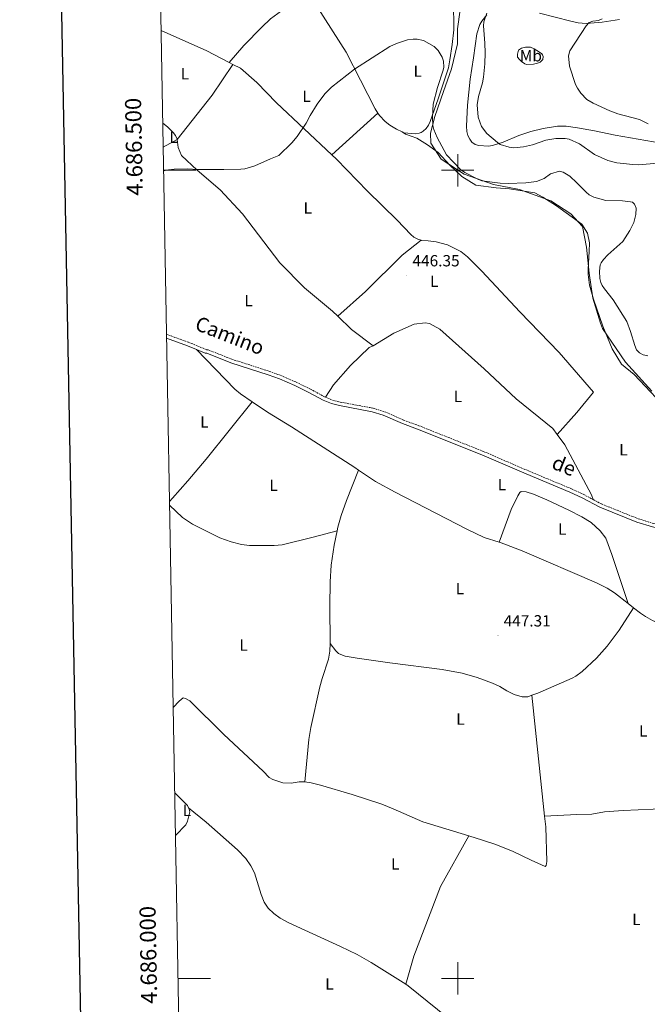
# Model space of a CAD drawing. Units: metres. Extents: x 624420 to 628928, y 4685192 to 4688242.
# Drawn here: x 625229 to 625617, y 4685984 to 4686593 of the extents above; entities that cross this region are included whole.
import ezdxf
from ezdxf.enums import TextEntityAlignment as Align

# ---------------------------------------------------------------- set-up
doc = ezdxf.new("R2010")
doc.units = ezdxf.units.M
doc.header["$MEASUREMENT"] = 0
doc.linetypes.add('TRAZOSX2', pattern=[1.5, 1, -0.5])
for name, color, linetype, lineweight in [('Carátula', 7, 'Continuous', 5), ('Level 1', 19, 'Continuous', 0), ('Level 21', 19, 'Continuous', 0), ('Level 36', 19, 'Continuous', 0), ('Level 37', 92, 'Continuous', 0), ('Level 41', 39, 'Continuous', 0), ('Level 44', 19, 'Continuous', 0), ('Level 5', 36, 'Continuous', 0), ('Level 61', 19, 'Continuous', 0), ('Level 63', 7, 'Continuous', 0), ('Level 7', 19, 'Continuous', 0)]:
    doc.layers.add(name, color=color, linetype=linetype, lineweight=lineweight)
doc.styles.add('Arial', font='ARIAL.TTF', dxfattribs={"height": 0.2})

# ---------------------------------------------------------------- blocks, each defined once
blk = doc.blocks.new('5PATER')
at = {"layer": 'Carátula', "linetype": 'Continuous', "lineweight": 5}
h = blk.add_hatch(color=250, dxfattribs=at)
edge = h.paths.add_edge_path()
edge.add_ellipse((0, 0), major_axis=(-1.33, -1.34), ratio=0.999422, start_angle=0, end_angle=360)

msp = doc.modelspace()

# ---------------------------------------------------------------- linework, layer by layer
at = {"layer": 'Level 1', "color": 19, "linetype": 'Continuous', "lineweight": 0, "ltscale": 0.5}
msp.add_polyline3d([(625620.13, 4686363.39, 447.34), (625603.8, 4686381.21, 446.97), (625589.58, 4686402.09, 447.2), (625588.4, 4686405.38, 447.18), (625583.52, 4686420.94, 447.14), (625581.31, 4686436.28, 446.45), (625579.72, 4686452.51, 446.6), (625577.28, 4686465.18, 446.64), (625569.95, 4686473.08, 446.54), (625557.67, 4686481.04, 446.51), (625538.3, 4686488.14, 446), (625522.14, 4686491.22, 445.33), (625503.91, 4686497.57, 445.16), (625489.71, 4686506.9, 445.56), (625483.24, 4686516.85, 445.63), (625483.04, 4686522.94, 445.35), (625485.71, 4686533.39, 444.79), (625491.24, 4686548.71, 444.58), (625496.15, 4686562.75, 444.54), (625499.9, 4686578.18, 443.62), (625499.79, 4686587.45, 443.46), (625501.56, 4686599.28, 442.01)], dxfattribs=at)
at = {"layer": 'Level 21', "color": 19, "linetype": 'TRAZOSX2', "lineweight": 0}
for points in [[(625319.77, 4686398.53, 445.1), (625333.64, 4686393.5, 445.22), (625344.57, 4686389.01, 445.27), (625345.6, 4686388.88, 445.26), (625360.28, 4686383.11, 445.43), (625383.47, 4686375.63, 445.84), (625390.56, 4686373.05, 445.83), (625400.02, 4686368.91, 445.88), (625408.86, 4686364.6, 445.97), (625417.62, 4686359.87, 446.06), (625418.23, 4686359.6, 446.06)], [(625418.23, 4686359.6, 446.06), (625422.51, 4686357.81, 446.09), (625427.23, 4686356.61, 446.08), (625447.62, 4686352.85, 446.23), (625454.57, 4686350.68, 446.3), (625466.61, 4686345.38, 446.41), (625475.98, 4686341.99, 446.5), (625515.82, 4686326.11, 446.92), (625543.26, 4686314.25, 447.05), (625570.34, 4686302.97, 447.34), (625577.97, 4686299.42, 447.42), (625583.89, 4686296.25, 447.46)], [(625583.89, 4686296.25, 447.46), (625588.92, 4686293.57, 447.5), (625611.64, 4686284.42, 447.68), (625621.1, 4686281.52, 447.73), (625643.38, 4686276.5, 447.77), (625650.23, 4686273.94, 447.88), (625663.15, 4686266.46, 448), (625667.29, 4686263.47, 448), (625672.32, 4686259.21, 447.99), (625679.11, 4686252.47, 448.04), (625694.57, 4686234.37, 448.26), (625701.42, 4686228.25, 448.29), (625708.43, 4686223.3, 448.34), (625716.79, 4686217.94, 448.41), (625737.65, 4686206.28, 448.54), (625757.48, 4686191.76, 448.8), (625767.82, 4686181.92, 448.94), (625782.9, 4686163.08, 449.25), (625790.23, 4686153, 449.38), (625794.87, 4686147.83, 449.4), (625810.85, 4686131.93, 449.58), (625824.44, 4686119.82, 449.7)]]:
    msp.add_polyline3d(points, dxfattribs=at)
at = {"layer": 'Level 21', "color": 19, "linetype": 'Continuous', "lineweight": 0}
for points in [[(625319.81, 4686396.13, 445.11), (625332.82, 4686391.4, 445.22), (625338.27, 4686389.16, 445.24)], [(625338.27, 4686389.16, 445.24), (625343.71, 4686386.93, 445.27), (625344.77, 4686386.79, 445.26), (625359.52, 4686380.99, 445.43), (625382.74, 4686373.5, 445.84), (625389.73, 4686370.96, 445.83), (625399.07, 4686366.87, 445.88), (625407.82, 4686362.6, 445.97), (625416.65, 4686357.84, 446.06), (625421.79, 4686355.67, 446.09), (625426.75, 4686354.41, 446.08), (625447.07, 4686350.66, 446.23), (625453.79, 4686348.57, 446.3), (625465.77, 4686343.29, 446.41), (625475.18, 4686339.88, 446.5), (625514.96, 4686324.04, 446.92), (625542.38, 4686312.18, 447.05), (625569.44, 4686300.91, 447.34), (625576.96, 4686297.41, 447.42), (625587.97, 4686291.53, 447.5), (625610.89, 4686282.3, 447.68), (625620.52, 4686279.34, 447.73), (625642.67, 4686274.35, 447.76)]]:
    msp.add_polyline3d(points, dxfattribs=at)
at = {"layer": 'Level 36', "color": 92, "linetype": 'Continuous', "lineweight": 0}
for p, q in [((625358.45, 4686566.77, 444.49), (625360.83, 4686565.53, 444.58)), ((625360.83, 4686565.53, 444.58), (625365.48, 4686563.12, 444.75)), ((625450.6, 4686535.45, 445.74), (625422.14, 4686509.55, 445.17)), ((625317.7, 4686514.32, 444.61), (625326.34, 4686519.03, 444.82)), ((625605.41, 4686232.05, 447.85), (625608.78, 4686229.4, 447.92)), ((625553.77, 4686100.34, 447.92), (625545.9, 4686175.21, 447.89))]:
    msp.add_line(p, q, dxfattribs=at)
for points in [[(625464.65, 4686635.61, 444.74), (625466, 4686633.52, 444.82), (625467.65, 4686631.67, 444.82), (625477.43, 4686625.04, 444.17), (625482.82, 4686619.82, 444.05), (625490.19, 4686610.37, 443.53), (625494.62, 4686604.56, 443.57), (625496.01, 4686602.46, 443.59), (625497.16, 4686599.53, 443.62), (625497.57, 4686594.54, 443.66), (625497.53, 4686586.94, 443.96), (625496.54, 4686577.93, 444.47), (625495.06, 4686568.42, 445.03), (625494.18, 4686563.5, 445.04), (625487.81, 4686544.17, 444.99), (625482.94, 4686530.27, 445.63), (625481.86, 4686528.04, 445.68), (625480.4, 4686525.98, 445.72), (625478.57, 4686524.25, 445.77), (625477.32, 4686523.47, 445.8), (625476.03, 4686522.96, 445.8), (625473.91, 4686522.6, 445.85), (625466.54, 4686523.29, 445.85), (625465.53, 4686523.76, 445.82)], [(625408.69, 4686608.19, 445.25), (625397.34, 4686602.44, 444.99), (625390.82, 4686598.73, 445.09), (625384.18, 4686593.77, 445.13), (625378.71, 4686588.65, 445.09), (625367.68, 4686577.28, 444.66), (625358.45, 4686566.77, 444.5)], [(625450.6, 4686535.45, 445.72), (625448.96, 4686538.05, 445.72), (625439.85, 4686555.85, 445.34), (625431.01, 4686573.1, 445.38), (625408.69, 4686608.19, 445.25)], [(625597.34, 4686521.71, 436.66), (625584.55, 4686524.49, 436.79), (625574.03, 4686526.31, 437.2), (625567.12, 4686527.26, 437.46), (625561.72, 4686527.26, 437.65), (625552.92, 4686525.97, 437.85), (625545.32, 4686524.12, 438.05), (625537.81, 4686521.53, 438.58), (625528.02, 4686517.4, 439.52), (625521.55, 4686515.38, 440.19), (625519.08, 4686515.04, 440.41), (625513.05, 4686515.34, 440.92), (625510.75, 4686516.01, 441.12), (625508.72, 4686517.45, 441.51), (625507.42, 4686519.23, 441.74), (625506.27, 4686521.54, 441.68), (625505.62, 4686523.92, 441.59), (625505.44, 4686527.26, 441.51), (625506.1, 4686540.41, 441.35), (625507.77, 4686556.3, 441.52), (625509.65, 4686569.7, 441.41), (625511.71, 4686584.54, 440.51), (625513.6, 4686590.15, 440.4), (625514.83, 4686592.38, 440.24), (625518.08, 4686596.13, 439.88)], [(625550.66, 4686597.15, 436.93), (625569.9, 4686592.26, 435.68), (625574.59, 4686591.17, 435.29), (625579.54, 4686590.75, 435.15), (625589.33, 4686591.64, 434.85), (625600.07, 4686593.35, 434.13)], [(625316.4, 4686586.58, 443.88), (625344.81, 4686573.88, 444.01), (625358.45, 4686566.77, 444.49)], [(625549.33, 4686566.21, 436.28), (625546.91, 4686565.64, 436.52), (625542.64, 4686565.57, 437.24), (625541.48, 4686565.92, 437.45), (625539.41, 4686567.26, 437.88), (625538.17, 4686568.48, 438.03), (625537, 4686570.09, 437.96), (625536.97, 4686571.89, 437.93), (625537.55, 4686574.32, 437.83), (625539.52, 4686575.53, 437.55), (625541.95, 4686576.13, 437.33), (625545.07, 4686576.12, 436.9), (625547.37, 4686575.17, 436.58), (625550.02, 4686573.58, 436.35), (625552, 4686572.11, 436.41), (625552.51, 4686571.5, 436.42), (625552.86, 4686570.36, 436.42), (625552.56, 4686568.55, 436.35), (625550.95, 4686566.89, 436.28), (625549.33, 4686566.21, 436.28)], [(625326.34, 4686519.03, 444.82), (625347.96, 4686546.55, 444.85), (625360.83, 4686565.53, 444.58)], [(625365.48, 4686563.12, 444.75), (625375.64, 4686554.4, 444.61), (625387.74, 4686541.75, 444.83), (625422.14, 4686509.55, 445.17)], [(625465.53, 4686523.76, 445.82), (625462.16, 4686525.37, 445.74), (625457.86, 4686527.88, 445.72), (625455, 4686530.15, 445.72), (625451.61, 4686533.87, 445.72), (625450.6, 4686535.45, 445.72)], [(625326.34, 4686519.03, 444.82), (625326.31, 4686519.29, 444.82), (625325.34, 4686521.6, 444.74), (625323.95, 4686523.5, 444.68), (625320.27, 4686527.01, 444.62), (625317.43, 4686529.17, 444.59)], [(625465.53, 4686523.76, 445.82), (625467.68, 4686522.33, 445.87), (625474.76, 4686519.84, 445.91), (625481.36, 4686515.86, 445.87), (625487.82, 4686511.06, 445.57), (625494.99, 4686503.16, 445.52), (625502.47, 4686496.09, 445.44), (625511.22, 4686490.84, 445.57), (625523.84, 4686489.09, 445.78), (625532.03, 4686488.57, 446.04), (625547.61, 4686486.05, 446.25), (625552.73, 4686483.36, 446.47), (625561.15, 4686478.1, 446.64), (625576.72, 4686466.75, 446.64), (625580.25, 4686461.09, 446.64), (625581.49, 4686455.06, 446.6), (625581.42, 4686449.82, 446.6), (625580.62, 4686438.85, 446.38), (625580.67, 4686435.58, 446.64), (625581.44, 4686429.05, 447.02), (625584.04, 4686420.26, 447.15), (625589.88, 4686403.68, 447.2), (625595.51, 4686389.54, 447.33), (625601.39, 4686379.99, 447.45), (625609.19, 4686373.58, 447.5), (625632.82, 4686348.46, 447.54)], [(625329.09, 4686509.2, 444.68), (625327.05, 4686514.07, 444.82), (625326.34, 4686519.03, 444.82)], [(625675, 4686450.31, 433.69), (625679.24, 4686447.91, 433.12), (625681.6, 4686447.05, 432.85), (625686.14, 4686446.23, 432.26), (625687.09, 4686448.04, 432.06), (625686.99, 4686456.15, 432.02), (625686.24, 4686462.94, 432.09), (625684.91, 4686470.74, 432.4), (625683.45, 4686475.51, 432.56), (625681.39, 4686480.08, 432.71), (625678.55, 4686485.28, 432.88), (625674.55, 4686491.59, 433.09), (625667.63, 4686500.81, 433.32), (625665.06, 4686503.28, 433.39), (625660.92, 4686506.1, 433.56), (625652.29, 4686510.45, 433.94), (625646.76, 4686512.46, 434.22), (625621.11, 4686517.71, 435.75), (625597.34, 4686521.71, 436.66)], [(625329.09, 4686509.2, 444.68), (625338.73, 4686500.04, 444.85), (625353, 4686487.85, 445.02), (625366.82, 4686473.03, 445.11), (625389.9, 4686442.67, 445.79), (625405.2, 4686427.23, 445.75), (625422.46, 4686412.8, 445.88), (625425.68, 4686409.71, 446.04)], [(625422.14, 4686509.55, 445.17), (625424.95, 4686506.92, 445.2), (625444.09, 4686487.17, 445.54), (625462.4, 4686469.07, 445.78), (625470.89, 4686460.21, 446.12), (625472.82, 4686458.63, 446.17), (625475.36, 4686457.34, 446.21), (625477.45, 4686456.76, 446.22)], [(625477.45, 4686456.76, 446.23), (625465.68, 4686447.58, 445.88), (625442.82, 4686425.12, 446.1), (625425.68, 4686409.71, 446.04)], [(625477.45, 4686456.76, 446.22), (625477.79, 4686456.68, 446.23), (625481.75, 4686456.47, 446.25), (625486.67, 4686455.73, 446.16), (625493.63, 4686453.86, 446.29), (625501.96, 4686449.8, 446.29), (625505.99, 4686446.48, 446.3), (625514.86, 4686437.68, 446.36), (625538.48, 4686412.4, 446.65), (625562.85, 4686387.28, 446.74), (625584.07, 4686362.67, 447.24)], [(625425.68, 4686409.71, 446.04), (625434.26, 4686401.54, 446.48), (625447.61, 4686391.47, 446.27)], [(625447.61, 4686391.47, 446.27), (625460.4, 4686399.21, 446.32), (625473.06, 4686404.82, 446.45), (625479.92, 4686405.59, 446.4), (625482.55, 4686405.13, 446.4), (625488.82, 4686401.81, 446.49), (625516.38, 4686377.25, 446.49), (625536.15, 4686358.61, 446.96), (625558.87, 4686340.18, 447.17), (625561.54, 4686336.53, 447.18)], [(625338.27, 4686389.16, 445.25), (625362.05, 4686364.55, 445.96), (625365.44, 4686361.8, 446.07), (625372.73, 4686356.85, 446.16)], [(625418.23, 4686359.6, 446.06), (625423.01, 4686367.38, 446.28), (625433.61, 4686379.33, 446.41), (625445.2, 4686390.48, 446.41), (625447.61, 4686391.47, 446.27)], [(625561.54, 4686336.53, 447.19), (625573.75, 4686350.15, 447.27), (625584.07, 4686362.67, 447.24)], [(625321.62, 4686295.11, 445.64), (625323.48, 4686297.09, 445.66), (625333, 4686307.8, 445.77), (625344.21, 4686321.24, 445.96), (625372.73, 4686356.85, 446.05)], [(625372.73, 4686356.85, 446.16), (625382.15, 4686350.46, 446.29), (625397.02, 4686341.38, 446.29), (625436.2, 4686316.2, 446.46), (625438.63, 4686314.57, 446.45)], [(625561.54, 4686336.53, 447.18), (625566.23, 4686330.16, 447.22), (625582.78, 4686299.2, 447.43), (625583.89, 4686296.25, 447.46)], [(625438.63, 4686314.57, 446.46), (625431.13, 4686295.78, 446.25), (625427.8, 4686286.35, 446.51), (625425.72, 4686279.13, 446.46), (625425.29, 4686276.92, 446.43)], [(625438.63, 4686314.57, 446.45), (625449.1, 4686307.56, 446.45), (625461.16, 4686300.91, 446.6), (625505.52, 4686277.97, 447.14), (625516.43, 4686272.9, 447.2), (625525.56, 4686270, 447.01)], [(625605.41, 4686232.05, 447.85), (625595.37, 4686262.33, 447.7), (625591.62, 4686272.37, 447.61), (625588.14, 4686276.91, 447.61), (625582.63, 4686282.02, 447.58), (625576.86, 4686285.58, 447.57), (625568.79, 4686289.83, 447.54), (625555.17, 4686296.12, 447.48), (625546.87, 4686299.61, 447.61), (625542.26, 4686301.16, 447.44), (625539.16, 4686301.28, 447.3), (625538.51, 4686300.77, 447.2), (625537.16, 4686298.65, 447.19), (625533.07, 4686290.18, 447.37), (625525.56, 4686270, 447.01)], [(625321.65, 4686292.92, 445.6), (625329.73, 4686285.25, 445.32), (625335.94, 4686281.1, 445.42), (625352.85, 4686272.69, 445.78), (625359.86, 4686270.1, 445.89), (625366.12, 4686268.57, 445.98), (625371.11, 4686267.96, 446.06), (625376.1, 4686267.78, 446.14), (625386.38, 4686267.84, 446.24), (625391.37, 4686268.27, 446.25), (625410.57, 4686273.01, 446.04), (625425.29, 4686276.92, 446.43)], [(625425.29, 4686276.92, 446.43), (625423.57, 4686268.02, 446.31), (625421.74, 4686255.65, 446.24), (625421, 4686245.38, 446.27), (625420.76, 4686230.38, 446.38), (625421.1, 4686207.55, 446.52), (625421.09, 4686207.31, 446.52)], [(625525.56, 4686270, 447.01), (625525.79, 4686269.94, 447.01), (625539.82, 4686264.68, 447.12), (625585.88, 4686244.87, 447.8), (625592.56, 4686241.47, 447.62), (625597.06, 4686238.63, 447.68), (625605.41, 4686232.05, 447.85)], [(625545.9, 4686175.21, 447.82), (625549.6, 4686176.57, 447.82), (625570.77, 4686185.78, 448.03), (625572.98, 4686186.95, 448.06), (625577.01, 4686189.91, 448.12), (625585.94, 4686198.13, 448.16), (625592.49, 4686205.57, 448.14), (625599.95, 4686215.6, 448.19), (625608.78, 4686229.4, 447.92)], [(625608.78, 4686229.4, 447.92), (625613.01, 4686226.07, 448.01), (625616.18, 4686223.86, 448), (625620.55, 4686221.41, 448.03), (625671.23, 4686199.85, 448.44)], [(625421.09, 4686207.31, 446.52), (625420.88, 4686202.41, 446.6), (625419.98, 4686197.49, 446.64), (625416.02, 4686185.6, 446.47), (625414.67, 4686180.48, 446.38), (625409.01, 4686155.22, 446.09), (625407.84, 4686147.82, 446.05), (625405.27, 4686121.65, 446.02)], [(625421.09, 4686207.31, 446.52), (625424.44, 4686202.8, 446.8), (625426.27, 4686201.09, 446.82), (625428.59, 4686199.96, 446.75), (625430.38, 4686199.46, 446.73), (625437.76, 4686198.12, 446.83), (625458.04, 4686195.19, 446.96), (625490.41, 4686191.2, 447.35), (625502.66, 4686188.98, 447.42), (625512.05, 4686186.27, 447.45), (625521.43, 4686182.79, 447.52), (625526.11, 4686180.59, 447.59), (625530.32, 4686177.93, 447.68), (625535, 4686175.62, 447.77), (625539.81, 4686174.29, 447.84), (625543.37, 4686174.28, 447.82), (625545.9, 4686175.21, 447.82)], [(625323.89, 4686167.74, 445.41), (625327.56, 4686171.6, 445.42), (625330.14, 4686173.6, 445.42), (625331.46, 4686173.3, 445.35), (625334.1, 4686171.71, 445.35), (625355.13, 4686150.98, 445.56), (625379.64, 4686128.31, 445.56)], [(625379.64, 4686128.31, 445.56), (625383.3, 4686124.38, 445.61), (625385.5, 4686123.16, 445.73), (625391.67, 4686121.08, 445.97), (625396.82, 4686120.74, 446.01), (625401.87, 4686121.62, 446.04), (625404.82, 4686121.71, 446.03), (625405.27, 4686121.65, 446.02)], [(625405.27, 4686121.65, 446.02), (625409.36, 4686121.12, 445.97), (625414.95, 4686119.58, 445.8), (625434.6, 4686113.75, 446.13), (625453.09, 4686107.79, 446.28), (625460.07, 4686105.06, 446.28), (625478.39, 4686096.97, 446.17), (625506.85, 4686088.22, 446.31)], [(625333.4, 4686105.6, 445.44), (625332.74, 4686107.08, 445.4), (625324.84, 4686114.78, 445.28)], [(625777.57, 4686108.92, 449.58), (625768.24, 4686109.58, 449.31), (625751.4, 4686109.3, 449.48), (625737.32, 4686109.72, 449.21), (625694.32, 4686108.67, 448.73), (625670.47, 4686107.95, 448.76), (625628.47, 4686105.61, 448.32), (625620.97, 4686104.66, 448.32), (625602.32, 4686104.03, 448.04), (625590.9, 4686103.02, 448.08), (625583.07, 4686101.74, 447.84), (625573.59, 4686101.42, 447.7), (625553.77, 4686100.34, 447.93)], [(625325.31, 4686088.47, 445.54), (625331.63, 4686095.13, 445.5), (625332.77, 4686097.33, 445.46), (625334.11, 4686103.02, 445.47), (625333.76, 4686104.81, 445.47), (625333.4, 4686105.6, 445.44)], [(625333.4, 4686105.6, 445.45), (625344.27, 4686096.62, 445.34), (625363.6, 4686079.62, 445.58), (625368.79, 4686074.23, 445.53), (625371.98, 4686069.77, 445.52), (625374.18, 4686065.28, 445.56), (625378.3, 4686051.9, 445.89), (625380.21, 4686047.29, 445.8), (625382.68, 4686043.54, 445.81), (625386.18, 4686040.25, 445.89), (625390.18, 4686037.22, 446.02), (625395.37, 4686034.34, 446.12), (625427.41, 4686019.86, 446.44), (625437.72, 4686014.93, 446.43), (625446.38, 4686009.94, 446.37), (625467.77, 4685996.42, 446.42)], [(625506.85, 4686088.22, 446.31), (625515.38, 4686085.6, 446.36), (625523.46, 4686082.87, 446.52), (625534.19, 4686078.48, 446.84), (625545.42, 4686073.19, 446.83), (625553.99, 4686069.24, 447.31), (625554.64, 4686069.91, 447.27), (625555.19, 4686072.38, 447.35), (625554.45, 4686093.88, 447.93), (625553.77, 4686100.34, 447.92)], [(625506.85, 4686088.22, 446.32), (625489.39, 4686056.85, 446.32), (625472.77, 4686013.73, 446.38), (625467.77, 4685996.42, 446.43)], [(625467.77, 4685996.42, 446.42), (625469.31, 4685995.46, 446.43), (625512.05, 4685960.99, 446.89), (625542.72, 4685938.22, 447.04)]]:
    msp.add_polyline3d(points, dxfattribs=at)
at = {"layer": 'Level 5', "color": 36, "linetype": 'Continuous', "lineweight": 0}
for points in [[(625517.92, 4686597.32, 440.01), (625516.19, 4686591.88, 440.01), (625515.89, 4686589.38, 440.01), (625516.84, 4686578.6, 440.01), (625516.96, 4686572.62, 440.01), (625516.72, 4686565.87, 440.01), (625515.96, 4686557.74, 440.01), (625515.32, 4686554.13, 440.01), (625512.82, 4686545.74, 440.01), (625512.06, 4686540.45, 440.01), (625512.69, 4686532.81, 440.01), (625514.77, 4686527.02, 440.01), (625517.93, 4686522.88, 440.01), (625524.62, 4686517.18, 440.01), (625526.3, 4686516.06, 440.01), (625531.75, 4686514.4, 440.01), (625534.64, 4686514, 440.01), (625540.69, 4686514.63, 440.01), (625546.16, 4686515.82, 440.01), (625554.56, 4686518.57, 440.01), (625560.61, 4686519.68, 440.01), (625566.38, 4686519.78, 440.01), (625568.84, 4686519.37, 440.01), (625575.32, 4686516.29, 440.01), (625584.66, 4686509.8, 440.01), (625592.81, 4686506.18, 440.01), (625598.42, 4686504.68, 440.01), (625608.29, 4686503.55, 440.01), (625611.88, 4686503.45, 440.01), (625623.87, 4686504.4, 440.01)], [(625589.34, 4686593.73, 435.01), (625587.02, 4686592.79, 435.01), (625583.67, 4686592.21, 435.01), (625581.25, 4686591.42, 435.01), (625579.36, 4686589.38, 435.01), (625569.36, 4686574.03, 435.01), (625568.46, 4686570.75, 435.01), (625569.07, 4686564.52, 435.01), (625572.94, 4686553.01, 435.01), (625574.05, 4686550.78, 435.01), (625576.21, 4686547.66, 435.01), (625579.96, 4686543.83, 435.01), (625583.77, 4686541.47, 435.01), (625594.01, 4686536.84, 435.01), (625599.05, 4686535.05, 435.01), (625612.49, 4686531.4, 435.01), (625617.81, 4686528.83, 435.01)], [(625338.97, 4686500.5, 445.01), (625355.27, 4686500.48, 445.01), (625365.76, 4686500.68, 445.01), (625368.24, 4686501.02, 445.01), (625374.44, 4686502.7, 445.01), (625384.03, 4686507.08, 445.01), (625389.36, 4686509.16, 445.01), (625397.38, 4686517.02, 445.01), (625400.66, 4686520.96, 445.01), (625406.28, 4686529.23, 445.01), (625408.62, 4686533.95, 445.01), (625412.92, 4686540.86, 445.01), (625417.8, 4686547.38, 445.01), (625421.86, 4686551.46, 445.01), (625436.01, 4686562.55, 445.01), (625458.05, 4686576.66, 445.01), (625462.07, 4686578.43, 445.01), (625468.8, 4686580.65, 445.01), (625472.4, 4686581.25, 445.01), (625474.89, 4686581.06, 445.01), (625478.87, 4686580.22, 445.01), (625485.44, 4686576.63, 445.01), (625487.9, 4686574.07, 445.01), (625490.41, 4686570.02, 445.01), (625491.14, 4686567.61, 445.01), (625491.31, 4686563.9, 445.01), (625490.95, 4686561.99, 445.01), (625487.42, 4686551.25, 445.01), (625484.87, 4686540.86, 445.01), (625484.32, 4686532.94, 445.01), (625484.66, 4686527.78, 445.01), (625485.26, 4686525.32, 445.01), (625487.25, 4686520.37, 445.01), (625493.02, 4686509.58, 445.01), (625501.62, 4686500.41, 445.01), (625504.32, 4686498.58, 445.01), (625512.4, 4686494.51, 445.01), (625514.92, 4686493.57, 445.01), (625526.15, 4686491.98, 445.01), (625531.14, 4686491.77, 445.01), (625542.09, 4686492.24, 445.01), (625548.82, 4686493.01, 445.01), (625553.43, 4686494.98, 445.01), (625557.4, 4686497.86, 445.01), (625563, 4686499.43, 445.01), (625565.16, 4686498.93, 445.01), (625569.35, 4686496.32, 445.01), (625573.74, 4686492.35, 445.01), (625579.43, 4686486.44, 445.01), (625581.4, 4686484.88, 445.01), (625584.11, 4686483.47, 445.01), (625591.57, 4686481.42, 445.01), (625601.9, 4686481.19, 445.01), (625606.9, 4686480.55, 445.01), (625608.07, 4686480.22, 445.01), (625609.43, 4686479.03, 445.01), (625610.32, 4686476.63, 445.01), (625610.22, 4686472.67, 445.01), (625608.86, 4686467.67, 445.01), (625606.49, 4686462.77, 445.01), (625602.1, 4686456.05, 445.01), (625592.94, 4686447.67, 445.01), (625590.18, 4686444.81, 445.01), (625588.78, 4686442.75, 445.01), (625588.22, 4686441.43, 445.01), (625587.62, 4686437.67, 445.01), (625587.96, 4686433.12, 445.01), (625588.56, 4686430.69, 445.01), (625589.38, 4686428.72, 445.01), (625590.73, 4686426.62, 445.01), (625596.22, 4686419.86, 445.01), (625604.64, 4686406.44, 445.01), (625606.99, 4686400.38, 445.01), (625609.56, 4686391.55, 445.01), (625610.67, 4686388.88, 445.01), (625612.45, 4686387.04, 445.01), (625614.69, 4686385.94, 445.01), (625617.57, 4686385.25, 445.01)], [(625338.97, 4686500.5, 445.01), (625332.98, 4686500.84, 445.01), (625324.49, 4686500.66, 445.01), (625319.34, 4686500.13, 445.01), (625317.96, 4686499.56, 445.01)]]:
    msp.add_polyline3d(points, dxfattribs=at)
at = {"layer": 'Level 61', "color": 19, "linetype": 'Continuous', "lineweight": 0}
msp.add_polyline3d([(625334.02, 4685601.32, 0.01), (625292.66, 4687914.54, 0.01), (628725.54, 4687976.71, 0.01), (628768.04, 4685663.48, 0.01), (625334.02, 4685601.32, 0.01)], close=True, dxfattribs=at)
at = {"layer": 'Level 63', "linetype": 'Continuous', "lineweight": 30}
msp.add_polyline3d([(625228.89, 4687963.34, 0.01), (625274.64, 4685548.79, 0.01), (628828.98, 4685616.13, 0.01), (628783.31, 4688027.68, 0.01), (625228.89, 4687963.34, 0.01)], dxfattribs=at)
at = {"layer": 'Level 63', "linetype": 'Continuous', "lineweight": 0}
for points in [[(625500, 4686490, 0.01), (625500, 4686510, 0.01)], [(625317.95, 4686500, 0.01), (625337.95, 4686500, 0.01)], [(625490, 4686500, 0.01), (625510, 4686500, 0.01)], [(625500, 4685990, 0.01), (625500, 4686010, 0.01)], [(625326.89, 4686000, 0.01), (625346.89, 4686000, 0.01)], [(625490, 4686000, 0.01), (625510, 4686000, 0.01)]]:
    msp.add_polyline3d(points, dxfattribs=at)

# ---------------------------------------------------------------- block references
at = {"layer": 'Level 7', "color": 19, "linetype": 'Continuous', "lineweight": 0, "xscale": 0.1000007614726202, "yscale": 0.1000007614726202}
for p in [(625468.49, 4686434.88, 446.36), (625524.88, 4686212.09, 447.32)]:
    msp.add_blockref('5PATER', p, dxfattribs=at)

# ---------------------------------------------------------------- texts
at = {"layer": 'Level 37', "color": 92, "linetype": 'Continuous', "lineweight": 0, "style": 'Arial'}
for s, p in [('Mb', (625545.24, 4686570.9, 437.12)), ('L', (625475.23, 4686561.35, 445.22)), ('L', (625331.12, 4686559.74, 444.18)), ('L', (625406.42, 4686545.82, 444.93)), ('L', (625324.19, 4686520.49, 444.68)), ('L', (625407.17, 4686476.76, 445.46)), ('L', (625485.39, 4686431.35, 446.35)), ('L', (625370.6, 4686419.45, 445.55)), ('L', (625500.16, 4686360.12, 446.51)), ('L', (625343.21, 4686344.34, 445.73)), ('L', (625602.54, 4686327.1, 447.45)), ('L', (625527.34, 4686305.53, 447.16)), ('L', (625385.98, 4686305.08, 446.2)), ('L', (625564.6, 4686278.04, 447.41)), ('L', (625501.33, 4686241.2, 447.23)), ('L', (625367.5, 4686206.25, 445.84)), ('L', (625501.66, 4686160.46, 447.07)), ('L', (625614.73, 4686153.15, 448.26)), ('L', (625332.41, 4686103.96, 445.42)), ('L', (625461.25, 4686070.85, 446.33)), ('L', (625610.55, 4686036.55, 447.89)), ('L', (625420.58, 4685996.57, 446.52))]:
    msp.add_text(s, height=7, dxfattribs=at).set_placement(p, align=Align.MIDDLE_CENTER)
at = {"layer": 'Level 41', "color": 19, "linetype": 'Continuous', "lineweight": 0, "style": 'Arial'}
for s, p in [('446.35', (625471.99, 4686438.38, 446.36)), ('447.31', (625528.38, 4686215.59, 447.32))]:
    msp.add_text(s, height=7, dxfattribs=at).set_placement(p, align=Align.BOTTOM_LEFT)
at = {"layer": 'Level 44', "color": 19, "linetype": 'Continuous', "lineweight": 0, "style": 'Arial'}
for s, rotation, p in [('Camino', -21.4574, (625356.29, 4686390.96, 445.32)), ('de', -21.93607, (625563.06, 4686310.54, 447.23))]:
    msp.add_text(s, height=9, rotation=rotation, dxfattribs=at).set_placement(p, align=Align.BOTTOM_CENTER)
at = {"layer": 'Level 63', "linetype": 'Continuous', "lineweight": 0, "style": 'Arial'}
for s, p in [('4.686.500', (625307.68, 4686514.72, 0.01)), ('4.686.000', (625316.62, 4686014.72, 0.01))]:
    msp.add_text(s, height=10, rotation=91.02423, dxfattribs=at).set_placement(p, align=Align.BOTTOM_CENTER)

doc.saveas('drawing.dxf')
